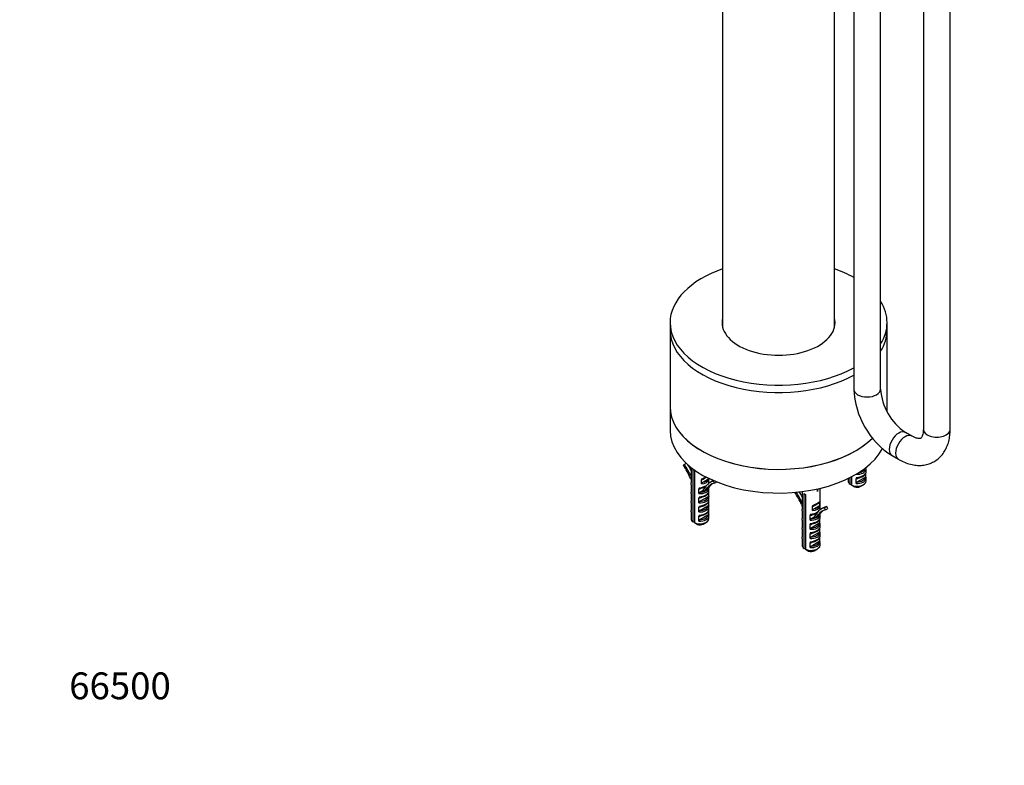
# Model space of a CAD drawing. Units: millimetres. Extents: x 0 to 1491, y 0 to 2761.
# Drawn here: x 0 to 440, y 0 to 333 of the extents above; entities that cross this region are included whole.
import ezdxf
from ezdxf import colors
from ezdxf.entities.mleader import LeaderData, LeaderLine
from ezdxf.math import Vec2, Vec3

# ---------------------------------------------------------------- set-up
doc = ezdxf.new("R2010")
doc.units = ezdxf.units.MM
doc.layers.add('DV5_Défaut', color=7, linetype='Continuous')
doc.layers.add('Défaut', color=7, linetype='Continuous')

# ---------------------------------------------------------------- blocks, each defined once
blk = doc.blocks.new('_DOT')
at = {"color": 0}
blk.add_line((0, 0), (-1, 0), dxfattribs=at)
at = {"color": 0, "const_width": 0.333}
blk.add_lwpolyline([(-0.1665, 0, 1), (0.1665, 0, 1)], format="xyb", close=True, dxfattribs=at)
blk = doc.blocks.new('SE4')
at = {"layer": 'DV5_Défaut', "color": 7, "linetype": 'Continuous'}
for p, q in [((314.22, 641.99), (314.22, 195.77)), ((364.22, 195.77), (364.22, 641.99)), ((403.93, 621.26), (403.93, 150.09)), ((415.93, 150.09), (415.93, 621.26)), ((372.81, 615.14), (372.81, 168.06)), ((384.81, 168.06), (384.81, 615.14)), ((290.72, 197.81), (290.72, 194.55)), ((290.72, 194.55), (290.72, 160.25)), ((387.72, 194.55), (387.72, 197.81)), ((387.72, 160.25), (387.72, 194.55)), ((290.72, 160.25), (290.72, 149.64)), ((387.72, 157.95), (387.72, 160.25)), ((398.78, 147.13), (395.96, 148.76)), ((389.96, 138.37), (392.78, 136.73)), ((297.04, 134.47), (296.64, 134.02)), ((297.04, 134.47), (297.91, 134.97)), ((300.11, 133.08), (300.11, 126.38)), ((301.01, 108.76), (301.01, 132.39)), ((378.29, 132.61), (378.29, 133.05)), ((378.32, 130.92), (378.32, 132.33)), ((299.79, 128.37), (300.11, 127.56)), ((301.58, 131.98), (301.58, 108.43)), ((305.32, 126.47), (307.49, 127.72)), ((307.05, 128.68), (305.45, 127.75)), ((308.05, 127.7), (308.05, 128.18)), ((308.11, 126.38), (308.11, 128.16)), ((370.32, 128.16), (370.32, 127.01)), ((370.35, 128.17), (370.35, 127.96)), ((371.23, 125.55), (371.23, 128.6)), ((371.79, 128.89), (371.79, 125.22)), ((373.83, 125.95), (373.83, 128.06)), ((374.3, 126.63), (377.82, 128.66)), ((375.16, 128.47), (374.67, 128.19)), ((378.29, 128.52), (378.29, 130.64)), ((378.32, 127.01), (378.32, 128.24)), ((300.11, 123.7), (300.11, 122.29)), ((300.14, 125.53), (300.14, 123.42)), ((303.62, 121.41), (303.62, 123.52)), ((304.95, 123.93), (304.46, 123.64)), ((304.76, 125.8), (304.76, 127.63)), ((306.76, 124.76), (305.32, 122.8)), ((306.13, 122.3), (307.37, 123.99)), ((307.19, 122.91), (308.43, 124.6)), ((307.37, 123.99), (308.43, 124.6)), ((308.08, 126.05), (308.08, 126.09)), ((308.08, 123.98), (308.08, 124.12)), ((308.11, 122.29), (308.11, 123.7)), ((309.52, 126.91), (308.46, 126.29)), ((310.12, 126.91), (310.44, 127.1)), ((310.51, 126.01), (310.12, 126.91)), ((310.51, 126.01), (311.57, 126.62)), ((311.57, 126.62), (311.57, 126.63)), ((356.79, 123.54), (356.59, 122.4)), ((357.76, 114.5), (357.76, 123.77)), ((371.79, 125.23), (371.23, 125.55)), ((371.79, 125.22), (373.22, 124.41)), ((375.74, 124.56), (377.15, 125.38)), ((300.11, 119.62), (300.11, 118.21)), ((300.14, 121.45), (300.14, 119.33)), ((303.62, 117.32), (303.62, 119.44)), ((304.09, 122.09), (305.32, 122.8)), ((304.09, 118), (307.61, 120.03)), ((304.95, 119.84), (304.46, 119.56)), ((305.99, 122.4), (305.32, 122.8)), ((308.08, 119.9), (308.08, 122.01)), ((308.11, 118.21), (308.11, 119.62)), ((349.76, 122.31), (349.76, 114.5)), ((350.66, 96.88), (350.66, 121.38)), ((350.92, 122.47), (350.93, 122.4)), ((351.23, 121.05), (351.23, 96.56)), ((300.11, 115.53), (300.11, 114.13)), ((300.14, 117.36), (300.14, 115.25)), ((303.62, 113.24), (303.62, 115.35)), ((304.09, 113.92), (307.61, 115.95)), ((304.95, 115.76), (304.46, 115.48)), ((308.08, 115.82), (308.08, 117.93)), ((308.11, 114.13), (308.11, 115.53)), ((349.44, 116.49), (349.76, 115.69)), ((354.41, 113.92), (354.41, 115.75)), ((354.97, 114.59), (357.14, 115.85)), ((357.02, 116.99), (355.09, 115.88)), ((357.7, 115.83), (357.7, 117.65)), ((359.17, 115.03), (358.1, 114.42)), ((359.77, 115.04), (360.83, 115.65)), ((360.16, 114.14), (359.77, 115.04)), ((360.16, 114.14), (361.22, 114.75)), ((361.22, 114.75), (360.83, 115.65)), ((300.11, 111.45), (300.11, 110.22)), ((300.14, 113.28), (300.14, 111.17)), ((303.62, 109.16), (303.62, 111.27)), ((304.09, 109.84), (307.61, 111.87)), ((304.95, 111.68), (304.46, 111.4)), ((308.08, 111.73), (308.08, 113.84)), ((308.11, 110.22), (308.11, 111.45)), ((349.76, 111.82), (349.76, 110.42)), ((349.79, 113.65), (349.79, 111.54)), ((353.27, 109.53), (353.27, 111.64)), ((353.74, 110.21), (354.97, 110.92)), ((354.59, 112.05), (354.11, 111.77)), ((356.41, 112.88), (354.97, 110.92)), ((355.64, 110.53), (354.97, 110.92)), ((355.78, 110.43), (357.02, 112.12)), ((356.84, 111.04), (358.08, 112.73)), ((357.02, 112.12), (358.08, 112.73)), ((357.73, 114.18), (357.73, 114.22)), ((357.73, 112.11), (357.73, 112.25)), ((357.73, 108.02), (357.73, 110.14)), ((357.76, 110.42), (357.76, 111.82)), ((301.58, 108.44), (301.01, 108.76)), ((301.58, 108.43), (303, 107.62)), ((305.52, 107.77), (306.94, 108.58)), ((349.76, 107.74), (349.76, 106.34)), ((349.79, 109.57), (349.79, 107.46)), ((353.27, 105.45), (353.27, 107.56)), ((353.74, 106.13), (357.26, 108.16)), ((354.59, 107.97), (354.11, 107.69)), ((357.73, 103.94), (357.73, 106.05)), ((357.76, 106.34), (357.76, 107.74)), ((349.76, 103.66), (349.76, 102.25)), ((349.79, 105.49), (349.79, 103.38)), ((349.79, 101.41), (349.79, 99.3)), ((353.27, 101.37), (353.27, 103.48)), ((353.74, 102.05), (357.26, 104.08)), ((354.59, 103.89), (354.11, 103.61)), ((357.73, 99.86), (357.73, 101.97)), ((357.76, 102.25), (357.76, 103.66)), ((349.76, 99.58), (349.76, 98.34)), ((351.23, 96.56), (350.66, 96.88)), ((353.27, 97.29), (353.27, 99.4)), ((353.74, 97.97), (357.26, 100)), ((354.59, 99.8), (354.11, 99.52)), ((357.76, 98.34), (357.76, 99.58)), ((351.23, 96.56), (352.65, 95.75)), ((355.17, 95.89), (356.59, 96.71))]:
    blk.add_line(p, q, dxfattribs=at)
for centre, radius, start, end in [((410, 169.73), 37.23, 182.581, 237.419), ((410.1, 169.79), 25.35, 183.9249, 236.0751), ((377.62, 132.48), 0.7, 344.3177, 18.9518), ((305.41, 127.6), 0.655, 141.174, 177.7004), ((374.59, 128.04), 0.752, 134.9172, 178.0863), ((376.45, 131.64), 2.1, 328.9975, 331.5271), ((377.62, 128.4), 0.7, 344.3177, 18.9518), ((283.15, 125.3), 16.99, 0.7611, 2.9445), ((304.37, 123.49), 0.752, 134.9172, 178.0863), ((307.4, 123.85), 0.7, 344.3177, 18.9518), ((374.72, 125.84), 0.895, 117.8199, 172.8341), ((283.15, 121.22), 16.99, 0.7611, 2.9445), ((304.51, 121.29), 0.895, 117.8199, 172.8341), ((304.37, 119.41), 0.752, 134.9172, 178.0863), ((305.68, 121.87), 0.625, 43.9032, 59.3946), ((322.62, 94.96), 31.93, 118.9011, 121.0989), ((306.23, 123.01), 2.1, 328.9975, 331.5271), ((307.4, 119.77), 0.7, 344.3177, 18.9518), ((283.15, 117.14), 16.99, 0.7611, 2.9445), ((304.51, 117.21), 0.895, 117.8199, 172.8341), ((304.37, 115.33), 0.752, 134.9172, 178.0863), ((306.23, 118.93), 2.1, 328.9975, 331.5271), ((307.4, 115.69), 0.7, 344.3177, 18.9518), ((355.06, 115.73), 0.655, 141.174, 177.7004), ((356.25, 118.47), 1.67, 297.4705, 330.638), ((356.62, 117.7), 1.08, 357.671, 12.9342), ((283.15, 113.05), 16.99, 0.7611, 2.9445), ((304.51, 113.13), 0.895, 117.8199, 172.8341), ((304.37, 111.25), 0.752, 134.9172, 178.0863), ((306.23, 114.85), 2.1, 328.9975, 331.5271), ((307.4, 111.6), 0.7, 344.3177, 18.9518), ((332.8, 113.43), 16.99, 0.7611, 2.9445), ((332.8, 109.35), 16.99, 0.7611, 2.9445), ((354.02, 111.62), 0.752, 134.9172, 178.0863), ((354.16, 109.42), 0.895, 117.8199, 172.8341), ((355.33, 109.99), 0.625, 43.9032, 59.3946), ((372.27, 83.08), 31.93, 118.9011, 121.0989), ((355.88, 111.14), 2.1, 328.9975, 331.5271), ((357.05, 111.98), 0.7, 344.3177, 18.9518), ((304.51, 109.05), 0.895, 117.8199, 172.8341), ((332.8, 105.26), 16.99, 0.7611, 2.9445), ((354.02, 107.54), 0.752, 134.9172, 178.0863), ((354.16, 105.34), 0.895, 117.8199, 172.8341), ((355.88, 107.06), 2.1, 328.9975, 331.5271), ((357.05, 107.9), 0.7, 344.3177, 18.9518), ((332.8, 101.18), 16.99, 0.7611, 2.9445), ((354.02, 103.45), 0.752, 134.9172, 178.0863), ((354.16, 101.26), 0.895, 117.8199, 172.8341), ((355.88, 102.97), 2.1, 328.9975, 331.5271), ((357.05, 103.81), 0.7, 344.3177, 18.9518), ((354.02, 99.37), 0.752, 134.9172, 178.0863), ((354.16, 97.17), 0.895, 117.8199, 172.8341), ((357.05, 99.73), 0.7, 344.3177, 18.9518)]:
    blk.add_arc(centre, radius, start, end, dxfattribs=at)
for centre, major_axis, ratio, start_param, end_param in [((339.22, 197.81), (-48.5, 0), 0.57735, 5.253938, 6.283185), ((339.22, 197.81), (-48.5, 0), 0.57735, 3.947105, 4.17084), ((339.22, 197.81), (-48.5, 0), 0.57735, 2.793909, 3.489276), ((339.22, 197.81), (-25.25, 0), 0.57735, 6.142349, 6.283185), ((339.22, 197.81), (-25.25, 0), 0.57735, 0, 3.282429), ((339.22, 197.12), (-25.25, 0), 0.57735, 6.142349, 6.259379), ((339.22, 197.12), (-25.25, 0), 0.57735, 3.165398, 3.278887), ((339.22, 197.81), (-48.5, 0), 0.57735, 0, 2.33608), ((339.22, 194.55), (-48.5, 0), 0.57735, 0, 2.33608), ((339.22, 194.55), (-48.5, 0), 0.57735, 0, 2.33608), ((339.22, 194.55), (-48.5, 0), 0.57735, 2.793909, 3.141593), ((339.22, 194.55), (-48.5, 0), 0.57735, 2.793909, 3.141593), ((378.81, 168.06), (6, 0), 0.57735, 3.141593, 6.283185), ((339.22, 160.25), (-48.5, 0), 0.57735, 0, 2.614995), ((339.22, 160.25), (-48.5, 0), 0.57735, 0, 2.617008), ((339.22, 160.25), (-48.5, 0), 0.57735, 3.073213, 3.141593), ((339.22, 160.25), (-48.5, 0), 0.57735, 3.080668, 3.141593), ((392.96, 143.56), (3, 5.2), 0.57735, 0, 3.141373), ((409.93, 150.09), (-6, 0), 0.57735, 0, 3.141593), ((339.22, 149.64), (-48.5, 0), 0.57735, 0, 2.849068), ((395.78, 141.93), (3, 5.2), 0.57735, 0.003607, 3.141407), ((392.96, 143.56), (3, 5.2), 0.57735, 6.27843, 6.283185), ((290.81, 127.37), (-7.39, 12.79), 0.57735, 4.464216, 4.905674), ((290.81, 127.37), (7.89, -13.66), 0.57735, 1.370937, 1.764081), ((291.87, 127.99), (7.89, -13.66), 0.57735, 1.525653, 1.701), ((374.32, 132.33), (-4, 0), 0.57735, 1.448514, 3.141593), ((374.32, 132.73), (-3.5, 0), 0.57735, 1.772183, 3.120635), ((304.11, 128.58), (3.96, -0.81), 0.672164, 5.012445, 6.256017), ((304.11, 128.37), (3.99, 1.65), 0.149483, -1.432305, -0.960381), ((304.18, 128.94), (3.45, -0.83), 0.68227, 5.206747, 6.115246), ((305.8, 127.55), (0.25, -0.433), 0.57735, 3.141593, 3.926991), ((304.48, 127.67), (3.2, 1.62), 0.058708, -1.25396, -0.730439), ((374.32, 128.24), (4, 0), 0.57735, 3.178304, 3.263875), ((374.32, 128.24), (-4, 0), 0.57735, 1.448514, 3.141593), ((374.32, 130.26), (-3.99, -0.79), 0.398968, 1.425168, 3.062818), ((374.32, 128.65), (-3.5, 0), 0.57735, 1.56573, 3.146659), ((375.03, 127.98), (0.25, -0.433), 0.57735, 3.49688, 3.926991), ((304.11, 125.71), (3.89, -1.34), 0.702528, 3.379847, 3.446701), ((304.11, 123.7), (4, 0), 0.57735, 3.141593, 3.263875), ((304.11, 123.7), (-4, 0), 0.57735, 1.448514, 3.141593), ((304.11, 125.71), (-3.99, -0.79), 0.398968, 1.425168, 2.294443), ((304.81, 123.44), (0.25, -0.433), 0.57735, 3.49688, 3.926991), ((316.34, 112.64), (7.89, -13.66), 0.57735, 2.948308, 3.389765), ((316.34, 112.64), (7.39, -12.79), 0.57735, 2.948308, 3.389765), ((304.11, 125.71), (-3.99, -0.79), 0.398968, 2.89774, 3.062818), ((317.4, 113.25), (7.39, -12.79), 0.57735, 3.213466, 3.389765), ((317.4, 113.25), (7.89, -13.66), 0.57735, 3.063384, 3.141593), ((353.76, 106.24), (-1.45, 39.79), 0.093693, -1.156119, -1.126322), ((374.32, 127.01), (4, 0), 0.57735, 3.141593, 3.826823), ((374.32, 127.01), (-4, 0), 0.57735, 0.885566, 3.141593), ((374.32, 125.38), (-2, 0), 0.57735, 0.986756, 2.356194), ((304.11, 121.63), (3.89, -1.34), 0.702528, 3.379847, 3.446701), ((304.11, 119.62), (4, 0), 0.57735, 3.141593, 3.263875), ((304.11, 119.62), (-4, 0), 0.57735, 1.448514, 3.141593), ((304.11, 121.63), (-3.99, -0.79), 0.398968, 1.425168, 3.062818), ((304.11, 124.11), (-3.5, 0), 0.57735, 1.56573, 2.140234), ((304.11, 120.02), (-3.5, 0), 0.57735, 1.56573, 3.146659), ((304.81, 119.36), (0.25, -0.433), 0.57735, 3.49688, 3.926991), ((340.46, 115.5), (-7.39, 12.79), 0.57735, 4.464216, 4.889339), ((340.46, 115.5), (7.89, -13.66), 0.57735, 1.370937, 1.718275), ((341.52, 116.11), (7.89, -13.66), 0.57735, 1.525653, 1.682066), ((353.76, 122.84), (-4, 0), 0.57735, 0.685231, 0.885566), ((304.11, 117.55), (3.89, -1.34), 0.702528, 3.379847, 3.446701), ((304.11, 115.53), (4, 0), 0.57735, 3.141593, 3.263875), ((304.11, 115.53), (-4, 0), 0.57735, 1.448514, 3.141593), ((304.11, 117.55), (-3.99, -0.79), 0.398968, 1.425168, 3.062818), ((304.11, 115.94), (-3.5, 0), 0.57735, 1.56573, 3.146659), ((304.81, 115.27), (0.25, -0.433), 0.57735, 3.485422, 3.926991), ((353.76, 113.84), (3.89, -1.34), 0.702528, 3.379847, 3.446701), ((353.76, 116.71), (3.96, -0.81), 0.672164, 5.012445, 6.256017), ((353.76, 116.5), (3.99, 1.65), 0.149483, 4.85088, 6.02116), ((353.83, 117.06), (3.45, -0.83), 0.68227, 5.206747, 6.115246), ((355.45, 115.68), (0.25, -0.433), 0.57735, 3.141593, 3.926991), ((354.13, 115.79), (3.2, 1.62), 0.058708, -1.25396, -0.376217), ((365.99, 100.76), (7.89, -13.66), 0.57735, 2.948308, 3.389765), ((357.37, 116.79), (0.25, -0.433), 0.57735, 3.305302, 3.926991), ((353.76, 113.84), (-3.99, -0.79), 0.398968, 2.89774, 3.062818), ((367.05, 101.38), (7.89, -13.66), 0.57735, 2.948308, 3.141593), ((304.11, 113.47), (3.89, -1.34), 0.702528, 3.379847, 3.446701), ((304.11, 111.45), (4, 0), 0.57735, 3.141593, 3.263875), ((304.11, 110.22), (4, 0), 0.57735, 3.141593, 3.826823), ((304.11, 110.22), (-4, 0), 0.57735, 0.885566, 3.141593), ((304.11, 111.45), (-4, 0), 0.57735, 1.448514, 3.141593), ((304.11, 113.47), (-3.99, -0.79), 0.398968, 1.425168, 3.062818), ((304.11, 111.86), (-3.5, 0), 0.57735, 1.56573, 3.146659), ((304.81, 111.19), (0.25, -0.433), 0.57735, 3.49688, 3.926991), ((353.76, 111.82), (4, 0), 0.57735, 3.141593, 3.263875), ((353.76, 109.76), (3.89, -1.34), 0.702528, 3.379847, 3.446701), ((353.76, 111.82), (-4, 0), 0.57735, 1.448514, 3.141593), ((353.76, 113.84), (-3.99, -0.79), 0.398968, 1.425168, 2.308948), ((353.76, 109.76), (-3.99, -0.79), 0.398968, 1.425168, 3.062818), ((353.76, 112.23), (-3.5, 0), 0.57735, 1.56573, 2.140234), ((354.46, 111.57), (0.25, -0.433), 0.57735, 3.491056, 3.926991), ((365.99, 100.76), (7.39, -12.79), 0.57735, 2.948308, 3.389765), ((367.05, 101.38), (7.39, -12.79), 0.57735, 3.213466, 3.389765), ((304.11, 108.58), (-2, 0), 0.57735, 0.986756, 2.356194), ((353.76, 107.74), (4, 0), 0.57735, 3.141593, 3.263875), ((353.76, 105.68), (3.89, -1.34), 0.702528, 3.379847, 3.446701), ((353.76, 107.74), (-4, 0), 0.57735, 1.448514, 3.141593), ((353.76, 105.68), (-3.99, -0.79), 0.398968, 1.425168, 3.062818), ((353.76, 108.15), (-3.5, 0), 0.57735, 1.56573, 3.146659), ((354.46, 107.48), (0.25, -0.433), 0.57735, 3.49688, 3.926991), ((353.76, 103.66), (4, 0), 0.57735, 3.141593, 3.263875), ((353.76, 101.59), (3.89, -1.34), 0.702528, 3.379847, 3.446701), ((353.76, 103.66), (-4, 0), 0.57735, 1.448514, 3.141593), ((353.76, 101.59), (-3.99, -0.79), 0.398968, 1.425168, 3.062818), ((353.76, 104.07), (-3.5, 0), 0.57735, 1.56573, 3.146659), ((354.46, 103.4), (0.25, -0.433), 0.57735, 3.485422, 3.926991), ((353.76, 99.58), (4, 0), 0.57735, 3.141593, 3.263875), ((353.76, 98.34), (4, 0), 0.57735, 3.141593, 3.826823), ((353.76, 98.34), (-4, 0), 0.57735, 0.885566, 3.141593), ((353.76, 99.58), (-4, 0), 0.57735, 1.448514, 3.141593), ((353.76, 99.99), (-3.5, 0), 0.57735, 1.56573, 3.146659), ((354.46, 99.32), (0.25, -0.433), 0.57735, 3.49688, 3.926991), ((353.76, 96.71), (-2, 0), 0.57735, 0.986756, 2.356194)]:
    blk.add_ellipse(centre, major_axis=major_axis, ratio=ratio, start_param=start_param, end_param=end_param, dxfattribs=at)
for points, knots in [([(392.78, 136.73), (393.3, 136.45), (394.54, 135.77), (396.84, 134.82), (399.41, 134.18), (401.86, 133.94), (404.2, 134.09), (406.48, 134.63), (408.63, 135.58), (410.53, 136.87), (412.16, 138.46), (413.5, 140.32), (414.57, 142.42), (415.34, 144.74), (415.83, 147.36), (415.9, 149.06), (415.93, 150.09)], [0, 0, 0, 0, 0.04497, 0.127402, 0.209487, 0.280455, 0.349008, 0.422865, 0.494127, 0.563631, 0.632433, 0.701559, 0.772162, 0.845127, 0.920851, 1, 1, 1, 1]), ([(403.93, 150.09), (403.92, 149.8), (403.9, 149.07), (403.75, 147.97), (403.46, 147.05), (403.14, 146.47), (402.9, 146.2), (402.76, 146.11), (402.55, 146.03), (402.05, 145.98), (401.25, 146.08), (400.21, 146.39), (399.29, 146.84), (398.84, 147.09), (398.78, 147.13)], [0, 0, 0, 0, 0.047499, 0.136997, 0.226292, 0.316915, 0.41296, 0.524712, 0.633625, 0.726385, 0.813163, 0.90492, 0.98992, 1, 1, 1, 1]), ([(377.82, 132.74), (377.93, 132.81), (378.04, 132.84), (378.18, 132.82), (378.22, 132.8), (378.28, 132.72), (378.29, 132.67), (378.29, 132.61)], [0, 0, 0, 0, 0.5, 0.5, 0.75, 0.75, 1, 1, 1, 1]), ([(305.45, 127.75), (305.32, 127.68), (305.2, 127.62), (304.96, 127.56), (304.84, 127.56), (304.76, 127.63)], [0, 0, 0, 0, 0.5, 0.5, 1, 1, 1, 1]), ([(304.9, 128.01), (304.9, 127.97), (304.89, 127.93), (304.9, 127.87), (304.92, 127.84), (304.98, 127.78), (305.05, 127.78), (305.19, 127.81), (305.27, 127.84), (305.42, 127.91), (305.49, 127.95), (305.57, 127.99)], [0, 0, 0, 0, 0.125, 0.125, 0.25, 0.25, 0.5, 0.5, 0.75, 0.75, 1, 1, 1, 1]), ([(307.49, 127.72), (307.61, 127.79), (307.72, 127.84), (307.89, 127.87), (307.94, 127.87), (308.03, 127.82), (308.05, 127.77), (308.05, 127.7)], [0, 0, 0, 0, 0.5, 0.5, 0.75, 0.75, 1, 1, 1, 1]), ([(374.67, 128.19), (374.52, 128.1), (374.37, 128.03), (374.15, 127.99), (374.08, 127.98), (373.95, 128), (373.89, 128.02), (373.83, 128.06)], [0, 0, 0, 0, 0.5, 0.5, 0.75, 0.75, 1, 1, 1, 1]), ([(374.06, 128.57), (374.04, 128.47), (374.06, 128.39), (374.17, 128.29), (374.25, 128.27), (374.38, 128.27), (374.43, 128.28), (374.48, 128.29)], [0, 0, 0, 0, 0.396237, 0.396237, 0.792474, 0.792474, 1, 1, 1, 1]), ([(374.67, 128.33), (374.72, 128.34), (375.14, 128.43), (376.01, 128.71), (377.05, 129.19), (377.8, 129.74), (378.22, 130.3), (378.32, 130.74), (378.32, 130.92)], [0, 0, 0, 0, 0.025425, 0.243403, 0.460964, 0.686732, 0.87127, 1, 1, 1, 1]), ([(377.82, 128.66), (377.93, 128.72), (378.04, 128.76), (378.18, 128.73), (378.22, 128.71), (378.28, 128.64), (378.29, 128.59), (378.29, 128.52)], [0, 0, 0, 0, 0.5, 0.5, 0.75, 0.75, 1, 1, 1, 1]), ([(304.46, 123.64), (304.3, 123.56), (304.15, 123.49), (303.93, 123.44), (303.86, 123.44), (303.73, 123.46), (303.67, 123.48), (303.62, 123.52)], [0, 0, 0, 0, 0.5, 0.5, 0.75, 0.75, 1, 1, 1, 1]), ([(303.84, 124.03), (303.83, 123.93), (303.85, 123.85), (303.95, 123.74), (304.03, 123.72), (304.17, 123.73), (304.21, 123.73), (304.26, 123.74)], [0, 0, 0, 0, 0.396237, 0.396237, 0.792474, 0.792474, 1, 1, 1, 1]), ([(304.45, 123.79), (304.5, 123.8), (304.92, 123.88), (305.79, 124.16), (306.5, 124.49), (306.82, 124.68), (306.83, 124.69)], [0, 0, 0, 0, 0.053637, 0.513488, 0.972461, 1, 1, 1, 1]), ([(304.76, 125.8), (304.76, 125.87), (304.79, 125.95), (304.87, 126.09), (304.92, 126.15), (305.03, 126.26), (305.09, 126.31), (305.2, 126.4), (305.26, 126.43), (305.32, 126.47)], [0, 0, 0, 0, 0.25, 0.25, 0.5, 0.5, 0.75, 0.75, 1, 1, 1, 1]), ([(307.96, 125.77), (307.98, 125.8), (308.06, 125.99), (308.11, 126.2), (308.11, 126.37)], [0, 0, 0, 0, 0.154487, 1, 1, 1, 1]), ([(304.46, 119.56), (304.3, 119.47), (304.15, 119.4), (303.93, 119.36), (303.86, 119.35), (303.73, 119.37), (303.67, 119.4), (303.62, 119.44)], [0, 0, 0, 0, 0.5, 0.5, 0.75, 0.75, 1, 1, 1, 1]), ([(303.84, 119.94), (303.83, 119.85), (303.85, 119.76), (303.95, 119.66), (304.03, 119.64), (304.17, 119.64), (304.21, 119.65), (304.26, 119.66)], [0, 0, 0, 0, 0.396237, 0.396237, 0.792474, 0.792474, 1, 1, 1, 1]), ([(304.45, 119.7), (304.5, 119.72), (304.92, 119.8), (305.79, 120.08), (306.83, 120.56), (307.58, 121.12), (308.01, 121.68), (308.11, 122.12), (308.11, 122.29)], [0, 0, 0, 0, 0.025425, 0.243403, 0.460964, 0.686732, 0.87127, 1, 1, 1, 1]), ([(307.61, 120.03), (307.72, 120.1), (307.83, 120.13), (307.96, 120.11), (308, 120.09), (308.06, 120.01), (308.08, 119.96), (308.08, 119.9)], [0, 0, 0, 0, 0.5, 0.5, 0.75, 0.75, 1, 1, 1, 1]), ([(304.46, 115.48), (304.3, 115.39), (304.15, 115.32), (303.93, 115.28), (303.86, 115.27), (303.73, 115.29), (303.67, 115.31), (303.62, 115.35)], [0, 0, 0, 0, 0.5, 0.5, 0.75, 0.75, 1, 1, 1, 1]), ([(303.84, 115.86), (303.83, 115.76), (303.85, 115.68), (303.95, 115.58), (304.03, 115.56), (304.17, 115.56), (304.21, 115.57), (304.26, 115.58)], [0, 0, 0, 0, 0.396237, 0.396237, 0.792474, 0.792474, 1, 1, 1, 1]), ([(304.45, 115.62), (304.5, 115.63), (304.92, 115.72), (305.79, 116), (306.83, 116.48), (307.58, 117.03), (308.01, 117.6), (308.11, 118.04), (308.11, 118.21)], [0, 0, 0, 0, 0.025425, 0.243403, 0.460964, 0.686732, 0.87127, 1, 1, 1, 1]), ([(307.61, 115.95), (307.72, 116.01), (307.83, 116.05), (307.96, 116.03), (308, 116), (308.06, 115.93), (308.08, 115.88), (308.08, 115.82)], [0, 0, 0, 0, 0.5, 0.5, 0.75, 0.75, 1, 1, 1, 1]), ([(355.09, 115.88), (354.97, 115.81), (354.85, 115.75), (354.61, 115.68), (354.49, 115.69), (354.41, 115.75)], [0, 0, 0, 0, 0.5, 0.5, 1, 1, 1, 1]), ([(354.41, 113.92), (354.41, 113.99), (354.44, 114.07), (354.52, 114.22), (354.57, 114.28), (354.68, 114.39), (354.74, 114.44), (354.85, 114.52), (354.91, 114.56), (354.97, 114.59)], [0, 0, 0, 0, 0.25, 0.25, 0.5, 0.5, 0.75, 0.75, 1, 1, 1, 1]), ([(354.55, 116.14), (354.55, 116.1), (354.54, 116.06), (354.55, 115.99), (354.56, 115.97), (354.63, 115.91), (354.7, 115.91), (354.84, 115.94), (354.92, 115.97), (355.07, 116.04), (355.14, 116.08), (355.22, 116.12)], [0, 0, 0, 0, 0.125, 0.125, 0.25, 0.25, 0.5, 0.5, 0.75, 0.75, 1, 1, 1, 1]), ([(357.14, 117.23), (357.19, 117.26), (357.25, 117.3), (357.36, 117.38), (357.42, 117.42), (357.53, 117.54), (357.59, 117.62), (357.65, 117.75), (357.66, 117.79), (357.68, 117.87), (357.68, 117.91), (357.68, 117.94)], [0, 0, 0, 0, 0.25, 0.25, 0.5, 0.5, 0.75, 0.75, 0.875, 0.875, 1, 1, 1, 1]), ([(357.14, 115.85), (357.26, 115.91), (357.37, 115.97), (357.54, 116), (357.59, 115.99), (357.68, 115.94), (357.7, 115.89), (357.7, 115.83)], [0, 0, 0, 0, 0.5, 0.5, 0.75, 0.75, 1, 1, 1, 1]), ([(357.61, 113.9), (357.62, 113.93), (357.71, 114.13), (357.76, 114.36), (357.76, 114.55)], [0, 0, 0, 0, 0.143714, 1, 1, 1, 1]), ([(304.46, 111.4), (304.3, 111.31), (304.15, 111.24), (303.93, 111.19), (303.86, 111.19), (303.73, 111.21), (303.67, 111.23), (303.62, 111.27)], [0, 0, 0, 0, 0.5, 0.5, 0.75, 0.75, 1, 1, 1, 1]), ([(303.84, 111.78), (303.83, 111.68), (303.85, 111.6), (303.95, 111.49), (304.03, 111.48), (304.17, 111.48), (304.21, 111.48), (304.26, 111.5)], [0, 0, 0, 0, 0.396237, 0.396237, 0.792474, 0.792474, 1, 1, 1, 1]), ([(304.45, 111.54), (304.5, 111.55), (304.92, 111.64), (305.79, 111.92), (306.83, 112.4), (307.58, 112.95), (308.01, 113.51), (308.11, 113.95), (308.11, 114.13)], [0, 0, 0, 0, 0.025425, 0.243403, 0.460964, 0.686732, 0.87127, 1, 1, 1, 1]), ([(307.61, 111.87), (307.72, 111.93), (307.83, 111.97), (307.96, 111.94), (308, 111.92), (308.06, 111.85), (308.08, 111.8), (308.08, 111.73)], [0, 0, 0, 0, 0.5, 0.5, 0.75, 0.75, 1, 1, 1, 1]), ([(354.11, 111.77), (353.95, 111.68), (353.8, 111.61), (353.58, 111.57), (353.51, 111.56), (353.38, 111.58), (353.32, 111.61), (353.27, 111.64)], [0, 0, 0, 0, 0.5, 0.5, 0.75, 0.75, 1, 1, 1, 1]), ([(353.49, 112.15), (353.48, 112.06), (353.5, 111.97), (353.6, 111.87), (353.68, 111.85), (353.81, 111.85), (353.86, 111.86), (353.91, 111.87)], [0, 0, 0, 0, 0.396237, 0.396237, 0.792474, 0.792474, 1, 1, 1, 1]), ([(354.1, 111.91), (354.15, 111.92), (354.53, 112), (354.94, 112.13), (355.29, 112.26)], [0, 0, 0, 0, 0.115522, 1, 1, 1, 1]), ([(354.1, 107.83), (354.15, 107.84), (354.57, 107.93), (355.44, 108.21), (356.48, 108.69), (357.23, 109.24), (357.66, 109.8), (357.76, 110.24), (357.76, 110.42)], [0, 0, 0, 0, 0.025425, 0.243403, 0.460964, 0.686732, 0.87127, 1, 1, 1, 1]), ([(354.11, 107.69), (353.95, 107.6), (353.8, 107.53), (353.58, 107.49), (353.51, 107.48), (353.38, 107.5), (353.32, 107.52), (353.27, 107.56)], [0, 0, 0, 0, 0.5, 0.5, 0.75, 0.75, 1, 1, 1, 1]), ([(353.49, 108.07), (353.48, 107.97), (353.5, 107.89), (353.6, 107.79), (353.68, 107.77), (353.81, 107.77), (353.86, 107.78), (353.91, 107.79)], [0, 0, 0, 0, 0.396237, 0.396237, 0.792474, 0.792474, 1, 1, 1, 1]), ([(354.1, 103.75), (354.15, 103.76), (354.57, 103.84), (355.44, 104.12), (356.48, 104.61), (357.23, 105.16), (357.67, 105.73), (357.76, 106.19), (357.76, 106.38)], [0, 0, 0, 0, 0.025138, 0.240656, 0.455763, 0.678983, 0.861438, 1, 1, 1, 1]), ([(357.26, 108.16), (357.37, 108.22), (357.48, 108.26), (357.61, 108.23), (357.65, 108.21), (357.71, 108.14), (357.73, 108.09), (357.73, 108.02)], [0, 0, 0, 0, 0.5, 0.5, 0.75, 0.75, 1, 1, 1, 1]), ([(354.11, 103.61), (353.95, 103.52), (353.8, 103.45), (353.58, 103.4), (353.51, 103.4), (353.38, 103.42), (353.32, 103.44), (353.27, 103.48)], [0, 0, 0, 0, 0.5, 0.5, 0.75, 0.75, 1, 1, 1, 1]), ([(353.49, 103.99), (353.48, 103.89), (353.5, 103.81), (353.6, 103.7), (353.68, 103.68), (353.81, 103.69), (353.86, 103.69), (353.91, 103.7)], [0, 0, 0, 0, 0.3962371, 0.3962371, 0.7924743, 0.7924743, 1, 1, 1, 1]), ([(354.1, 99.67), (354.15, 99.68), (354.57, 99.76), (355.44, 100.04), (356.48, 100.52), (357.23, 101.08), (357.67, 101.65), (357.76, 102.11), (357.76, 102.3)], [0, 0, 0, 0, 0.025138, 0.240656, 0.455763, 0.678983, 0.861438, 1, 1, 1, 1]), ([(357.26, 104.08), (357.37, 104.14), (357.48, 104.18), (357.61, 104.15), (357.65, 104.13), (357.71, 104.06), (357.73, 104.01), (357.73, 103.94)], [0, 0, 0, 0, 0.5, 0.5, 0.75, 0.75, 1, 1, 1, 1]), ([(354.11, 99.52), (353.95, 99.43), (353.8, 99.36), (353.58, 99.32), (353.51, 99.32), (353.38, 99.33), (353.32, 99.36), (353.27, 99.4)], [0, 0, 0, 0, 0.5, 0.5, 0.75, 0.75, 1, 1, 1, 1]), ([(353.49, 99.9), (353.48, 99.81), (353.5, 99.73), (353.6, 99.62), (353.68, 99.6), (353.81, 99.61), (353.86, 99.61), (353.91, 99.62)], [0, 0, 0, 0, 0.396237, 0.396237, 0.792474, 0.792474, 1, 1, 1, 1]), ([(357.26, 100), (357.37, 100.06), (357.48, 100.09), (357.61, 100.07), (357.65, 100.05), (357.71, 99.98), (357.73, 99.92), (357.73, 99.86)], [0, 0, 0, 0, 0.5, 0.5, 0.75, 0.75, 1, 1, 1, 1])]:
    blk.add_open_spline(points, degree=3, knots=knots, dxfattribs=at)
for points in [[(308.06, 124.09), (308.07, 124.06), (308.08, 124.02), (308.08, 123.98)], [(357.71, 112.22), (357.72, 112.19), (357.73, 112.15), (357.73, 112.11)]]:
    blk.add_open_spline(points, degree=3, dxfattribs=at)
blk.add_rational_spline([(356.34, 112.96), (355.71, 112.25), (354.53, 111.97), (354.31, 111.92), (354.07, 111.88)], [0.947621585725, 0.901729964539, 1, 0.979488682437, 0.96525787118], degree=2, knots=[0, 0, 0, 0.827319, 0.827319, 1, 1, 1], dxfattribs=at)

msp = doc.modelspace()

# ---------------------------------------------------------------- block references
at = {"layer": 'Défaut'}
msp.add_blockref('SE4', (0, 0), dxfattribs=at)

# ---------------------------------------------------------------- leaders
at = {"layer": 'Défaut', "color": 7, "linetype": 'Continuous'}
ml = msp.add_multileader_mtext('Standard', dxfattribs=at)
ml.set_content('{\\pxsm0.9;\\fArial|b1||i0||c0|p34;\\W1.;6508S\\P}', color=256)
ml.set_leader_properties()
ml.set_arrow_properties(name='DOT')
ml.build(insert=Vec2(0, 0))
ml.multileader.update_dxf_attribs({"leader_type": 0, "dogleg_length": 0, "arrow_head_size": 12})
ctx = ml.context
ctx.base_point, ctx.char_height, ctx.arrow_head_size = Vec3(34.14, 2755.26), 12, 12
notes = []
notes.append((ctx, [(0, (0, 0, 0), (0, 0), (1, 0), 1, [])]))
ctx.mtext.insert = Vec3(36.14, 2761.26)
ml = msp.add_multileader_mtext('Standard', dxfattribs=at)
ml.set_content('{\\pxsm0.9;\\fSolid Edge ISO|b1||i0||c0|p34;\\W1.;05/11/2024\\P}', color=256)
ml.set_leader_properties()
ml.set_arrow_properties(name='DOT')
ml.build(insert=Vec2(0, 0))
ml.multileader.update_dxf_attribs({"leader_type": 0, "dogleg_length": 0, "arrow_head_size": 12})
ctx = ml.context
ctx.base_point, ctx.char_height, ctx.arrow_head_size = Vec3(1403.51, 2753.24), 12, 12
notes.append((ctx, [(0, (0, 0, 0), (0, 0), (1, 0), 1, [])]))
ctx.mtext.insert = Vec3(1405.51, 2759.24)
ml = msp.add_multileader_mtext('Standard', dxfattribs=at)
ml.set_content('{\\pxsm0.9;\\fArial|b1||i0||c0|p34;\\W1.;66500\\P}', color=256)
ml.set_leader_properties()
ml.set_arrow_properties(name='DOT')
ml.build(insert=Vec2(0, 0))
ml.multileader.update_dxf_attribs({"leader_type": 0, "dogleg_length": 0, "arrow_head_size": 12})
ctx = ml.context
ctx.base_point, ctx.char_height, ctx.arrow_head_size = Vec3(20.12, 35.5), 12, 12
notes.append((ctx, [(0, (0, 0, 0), (0, 0), (1, 0), 1, [])]))
ctx.mtext.insert = Vec3(22.12, 41.5)
for ctx, leaders in notes:
    for number, flags, end, landing, length, lines in leaders:
        leader = LeaderData()
        leader.index, (leader.has_last_leader_line, leader.has_dogleg_vector, leader.attachment_direction) = number, flags
        leader.last_leader_point, leader.dogleg_vector, leader.dogleg_length = Vec3(end), Vec3(landing), length
        for number, points, colour, breaks in lines:
            line = LeaderLine()
            line.index, line.vertices, line.color, line.breaks = number, Vec3.list(points), colors.encode_raw_color(colour), breaks
            leader.lines.append(line)
        ctx.leaders.append(leader)

doc.saveas('drawing.dxf')
